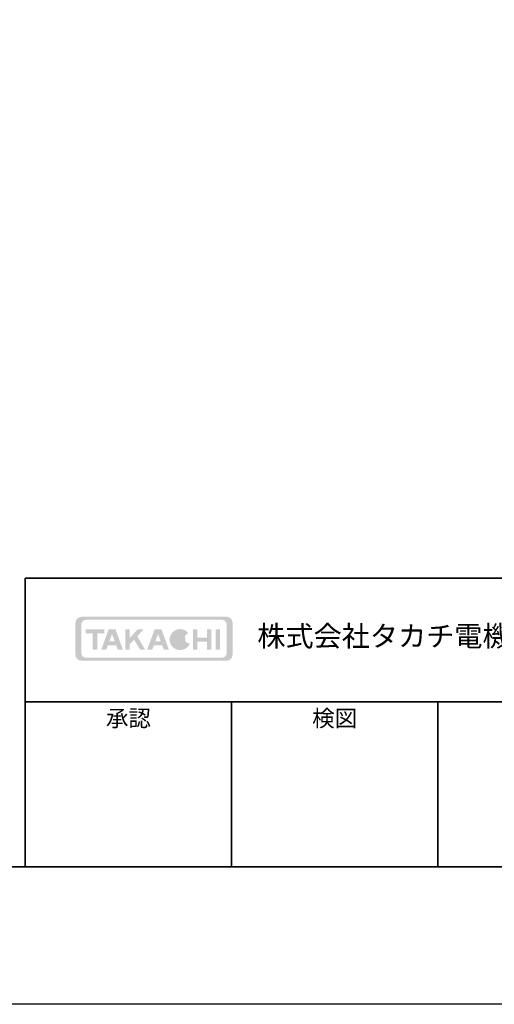
# Model space of a CAD drawing. Units: millimetres. Extents: x -50 to 7559, y -50 to 5138.
# Drawn here: x 1430 to 1603, y 3300 to 3659 of the extents above; entities that cross this region are included whole.
import ezdxf
from ezdxf.enums import TextEntityAlignment as Align

# ---------------------------------------------------------------- set-up
doc = ezdxf.new("R2010")
doc.units = ezdxf.units.MM
doc.header["$LTSCALE"] = 2
doc.layers.add('Border (ISO)', color=7, linetype='Continuous', lineweight=35)
doc.layers.add('Title (ISO)', color=7, linetype='Continuous', lineweight=35)
doc.layers.add('Hatch (ISO)', color=1, linetype='Continuous', lineweight=18, true_color=0xff0000)
doc.styles.add('Note Text (TK)', font='txt')

# ---------------------------------------------------------------- blocks, each defined once
blk = doc.blocks.new('図面枠 tk図枠')
at = {"layer": 'Border (ISO)'}
blk.add_line((14.5, 8), (405.5, 8), dxfattribs=at)
blk = doc.blocks.new('表題欄 tk表題欄')
at = {"layer": 'Hatch (ISO)'}
h = blk.add_hatch(color=256, dxfattribs=at)
edge = h.paths.add_edge_path(flags=0)
edge.add_arc((98.49, 235.66), 0.596, 270, 360)
edge.add_line((99.09, 235.66), (99.09, 239.07))
edge.add_arc((98.49, 239.07), 0.596, 0, 90)
edge.add_line((98.49, 239.67), (82.05, 239.67))
edge.add_arc((82.05, 239.07), 0.596, 90, 180)
edge.add_line((81.46, 239.07), (81.46, 235.66))
edge.add_arc((82.05, 235.66), 0.596, 180, 270)
edge.add_line((82.05, 235.06), (98.49, 235.06))
edge = h.paths.add_edge_path()
edge.add_line((80.76, 239.32), (80.76, 235.41))
edge.add_arc((81.46, 235.41), 0.702, 180, 270)
edge.add_line((81.46, 234.71), (99.09, 234.71))
edge.add_arc((99.09, 235.41), 0.702, 270, 360)
edge.add_line((99.79, 235.41), (99.79, 239.32))
edge.add_arc((99.09, 239.32), 0.702, 0, 90)
edge.add_line((99.09, 240.02), (81.46, 240.02))
edge.add_arc((81.46, 239.32), 0.702, 90, 180)
for points in [[(81.99, 238.51), (81.99, 238.02), (82.84, 238.02), (82.84, 236.02), (83.42, 236.02), (83.42, 238.02), (84.27, 238.02), (84.27, 238.51)], [(88.6, 236.02), (87.86, 237.25), (87.33, 236.69), (87.33, 236.02), (86.81, 236.02), (86.81, 238.51), (87.33, 238.51), (87.33, 237.46), (88.31, 238.51), (89.02, 238.51), (88.24, 237.66), (89.22, 236.02)], [(95.01, 238.51), (95.01, 236.02), (95.53, 236.02), (95.53, 237.02), (96.69, 237.02), (96.69, 236.02), (97.2, 236.02), (97.2, 238.51), (96.69, 238.51), (96.69, 237.51), (95.53, 237.51), (95.53, 238.51)], [(97.76, 238.51), (97.76, 236.02), (98.28, 236.02), (98.28, 238.51)]]:
    blk.add_hatch(color=256, dxfattribs=at).paths.add_polyline_path(points)
h = blk.add_hatch(color=256, dxfattribs=at)
h.paths.add_polyline_path([(85.51, 237.07), (84.87, 237.07), (85.19, 237.94)], flags=0)
h.paths.add_polyline_path([(85.7, 236.56), (84.68, 236.56), (84.48, 236.02), (83.87, 236.02), (84.78, 238.51), (85.6, 238.51), (86.51, 236.02), (85.89, 236.02)])
h = blk.add_hatch(color=256, dxfattribs=at)
h.paths.add_polyline_path([(90.44, 237.07), (91.08, 237.07), (90.76, 237.94)], flags=0)
h.paths.add_polyline_path([(90.06, 236.02), (90.25, 236.56), (91.27, 236.56), (91.47, 236.02), (92.08, 236.02), (91.17, 238.51), (90.35, 238.51), (89.44, 236.02)])
h = blk.add_hatch(color=256, dxfattribs=at)
edge = h.paths.add_edge_path()
edge.add_arc((93.44, 237.26), 1.27, 38.5505, 336.582)
edge.add_line((94.61, 236.76), (94.09, 236.98))
edge.add_ellipse((93.44, 237.26), major_axis=(0, -0.8), ratio=0.867347, start_angle=124.651, end_angle=429.4109, ccw=False)
edge.add_line((94.01, 237.72), (94.44, 238.06))
at = {"layer": 'Title (ISO)'}
for p, q in [((74.67, 244.72), (255.67, 244.72)), ((74.67, 209.72), (74.67, 244.72)), ((74.67, 229.72), (230.67, 229.72)), ((99.67, 229.72), (99.67, 209.72)), ((124.67, 229.72), (124.67, 209.72)), ((255.67, 209.72), (74.67, 209.72))]:
    blk.add_line(p, q, dxfattribs=at)
at = {"layer": 'Title (ISO)', "color": 7, "insert": (102.79, 237.36), "char_height": 2.5, "attachment_point": 4, "line_spacing_factor": 1.5, "style": 'Note Text (TK)'}
blk.add_mtext('株式会社タカチ電機工業', dxfattribs=at)
at = {"layer": 'Title (ISO)', "color": 1, "true_color": 0xff0000, "char_height": 2, "attachment_point": 5, "line_spacing_factor": 1.5, "style": 'Note Text (TK)'}
for s, insert in [('\\fＭＳ Ｐゴシック|b0|i0;\\H2.0000;承認', (87.17, 227.72)), ('\\fＭＳ Ｐゴシック|b0|i0;\\H2.0000;検図', (112.17, 227.72))]:
    blk.add_mtext(s, dxfattribs=dict(at, insert=insert))
at = {"layer": 'Title (ISO)', "color": 7, "style": 'Note Text (TK)'}
for tag, p in [('<品名>_001', (157.48, 235.82)), ('<ページ_No.>_001', (237.91, 213.97)), ('<総ページ数>_001', (246.76, 213.97)), ('作成日_001', (170.58, 211.94))]:
    blk.add_attdef(tag, p, '', height=2.5, dxfattribs=at)
blk.add_attdef('<尺度>', text='', height=2.5, dxfattribs=at).set_placement((243.17, 224.22), align=Align.MIDDLE_CENTER)

msp = doc.modelspace()

# ---------------------------------------------------------------- linework, layer by layer
at = {"color": 6}
msp.add_lwpolyline([(-50, 4243.5), (4040, 4243.5), (4040, 3300.5), (-50, 3300.5)], close=True, dxfattribs=at)

# ---------------------------------------------------------------- block references
at = {"xscale": 3, "yscale": 3, "zscale": 3}
for name, p in [('図面枠 tk図枠', (758.5, 3326.5)), ('表題欄 tk表題欄', (1208.0047, 2721.3536))]:
    msp.add_blockref(name, p, dxfattribs=at)

doc.saveas('drawing.dxf')
